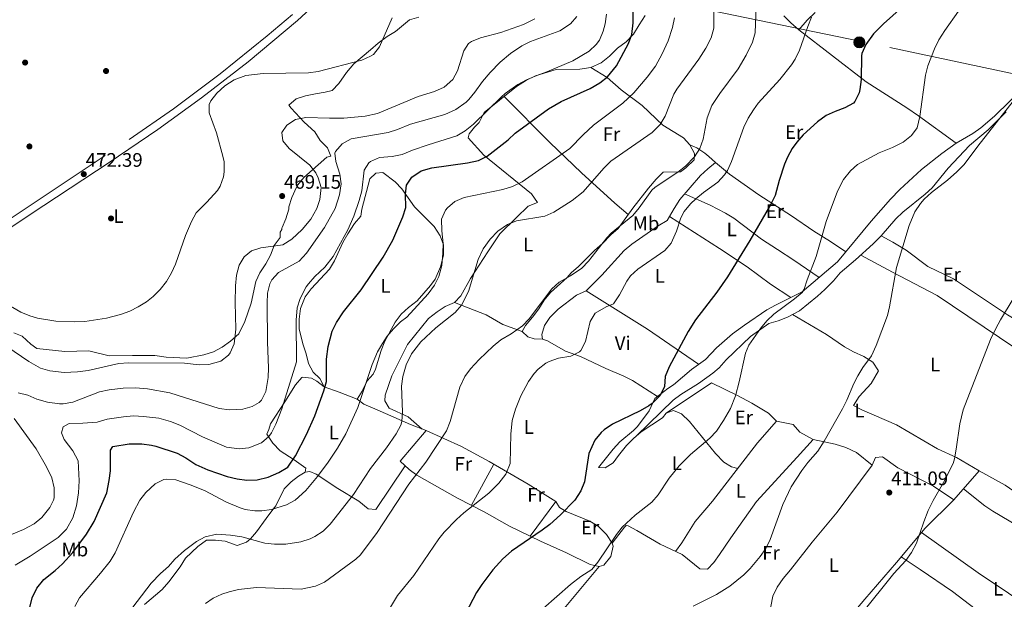
# Model space of a CAD drawing. Units: metres. Extents: x 553100 to 559991, y 4696250 to 4700931.
# Drawn here: x 554867 to 555370, y 4699098 to 4699395 of the extents above; entities that cross this region are included whole.
import ezdxf
from ezdxf.enums import TextEntityAlignment as Align

# ---------------------------------------------------------------- set-up
doc = ezdxf.new("R2010")
doc.units = ezdxf.units.M
doc.header["$MEASUREMENT"] = 0
doc.linetypes.add('DGN Style 3', pattern=[119.62706, 85.4479, -34.17916])
doc.linetypes.add('DGN Style 7', pattern=[170.8958, 76.90311000000001, -34.17916, 25.63437, -34.17916])
for name, color, linetype, lineweight in [('Nivel 16', 7, 'Continuous', 0), ('Nivel 17', 7, 'Continuous', 0), ('Nivel 21', 7, 'Continuous', 0), ('Nivel 32', 7, 'Continuous', 0), ('Nivel 36', 7, 'Continuous', 0), ('Nivel 37', 7, 'Continuous', 0), ('Nivel 4', 7, 'Continuous', 0), ('Nivel 41', 7, 'Continuous', 0), ('Nivel 5', 7, 'Continuous', 0), ('Nivel 7', 7, 'Continuous', 0)]:
    doc.layers.add(name, color=color, linetype=linetype, lineweight=lineweight)
doc.styles.add('Style-Arial', font='txt')
doc.styles.add('Style-Arial Narrow', font='txt')

# ---------------------------------------------------------------- blocks, each defined once
blk = doc.blocks.new('5PATER')
at = {"layer": 'Nivel 7', "linetype": 'Continuous', "lineweight": 0}
h = blk.add_hatch(color=51, dxfattribs=at)
edge = h.paths.add_edge_path()
edge.add_ellipse((0.0001789852976799011, 0.003191027790307999), major_axis=(-1.095731442372465, -1.110710699892244), ratio=0.9994222409660318, start_angle=0, end_angle=360)
blk = doc.blocks.new('5PERFI_1')
at = {"layer": 'Nivel 17', "linetype": 'Continuous', "lineweight": 0}
h = blk.add_hatch(color=7, dxfattribs=at)
edge = h.paths.add_edge_path()
edge.add_arc((0.003195818513631821, -0.005001606419682503), 1.559999998626405, 315.0000000018422, 675.0000000018422)
blk = doc.blocks.new('5PERFI')
at = {"layer": 'Nivel 17', "color": 7, "linetype": 'Continuous', "lineweight": 0}
blk.add_blockref('5PERFI_1', (0, 0), dxfattribs=at)
blk = doc.blocks.new('5PELE')
at = {"layer": 'Nivel 32', "linetype": 'Continuous', "lineweight": 0}
h = blk.add_hatch(color=9, dxfattribs=at)
edge = h.paths.add_edge_path()
edge.add_arc((-0.0004198513925075531, -0.0004218965768814087), 2.85, 0, 360)
at = {"layer": 'Nivel 32', "color": 252, "linetype": 'Continuous', "lineweight": 0}
blk.add_circle((-0.0004198513925075531, -0.0004218965768814087, 0.00200000000000955), 2.85, dxfattribs=at)

msp = doc.modelspace()

# ---------------------------------------------------------------- linework, layer by layer
at = {"layer": 'Nivel 16', "color": 1, "linetype": 'Continuous', "lineweight": 13}
for points in [[(555162.870000001, 4699165.77, 423.45), (555170.370000001, 4699175.210000001, 423.66), (555173.8299999982, 4699178.810000001, 423.93), (555180.870000001, 4699184.65, 424.17), (555182.8599999994, 4699186.779999999, 424.21), (555188.8299999982, 4699194.810000001, 424.32), (555191.7899999991, 4699200.970000001, 424.56), (555198.4299999997, 4699206.17, 424.23), (555201.2600000016, 4699208.02, 423.93), (555210.5500000007, 4699215.93, 423.42), (555217.629999999, 4699221.050000001, 423.24), (555223.1900000013, 4699226.890000001, 422.88), (555231.3900000006, 4699234.17, 422.52), (555237.5100000016, 4699238.57, 422.22), (555249.0399999991, 4699246.290000001, 421.34), (555253.3500000015, 4699248.810000001, 421.02), (555267.0300000012, 4699255.609999999, 420.06), (555285.0700000003, 4699270.810000001, 419.01), (555302.3900000006, 4699291.67, 417.77), (555312.2699999996, 4699302.970000001, 417.54), (555316.9899999984, 4699307.890000001, 417.57), (555328.0700000003, 4699318.01, 417.72), (555338.4200000018, 4699326.32, 417.72), (555345.75, 4699331.49, 417.49), (555354.370000001, 4699336.52, 416.65), (555358.4699999988, 4699339.369999999, 416.37), (555365.3900000006, 4699345.27, 416.16), (555380.9100000001, 4699360.52, 415.57)], [(555236.3000000007, 4699070.390000001, 412.22), (555240.1700000018, 4699074.699999999, 412.46), (555243.0300000012, 4699078.810000001, 412.5), (555245.5100000016, 4699083.210000001, 412.62), (555251.0700000003, 4699094.810000001, 413.4), (555252.1099999994, 4699100.09, 413.46), (555254.2699999996, 4699104.65, 413.46), (555257.3099999987, 4699108.970000001, 413.43), (555261.1499999985, 4699113.449999999, 413.34), (555272.129999999, 4699127.630000001, 413.04), (555285.0100000016, 4699142.93, 412.75), (555302.8299999982, 4699166.970000001, 412.11)], [(555236.3000000007, 4699070.390000001, 411.74), (555242.1099999994, 4699067.51, 411.51), (555250.5, 4699062.210000001, 410.8), (555255.0300000012, 4699059.93, 410.51), (555260.5100000016, 4699059.290000001, 410.48), (555264.129999999, 4699059.33, 410.36), (555268.0300000012, 4699062.49, 410.36), (555272.3900000006, 4699068.41, 410.3), (555279.3099999987, 4699075.369999999, 410.27), (555283.1700000018, 4699079.800000001, 410.26), (555299.1499999985, 4699098.41, 410.39), (555315.2600000016, 4699117.290000001, 409.66), (555329.9899999984, 4699134.810000001, 409.46), (555344.5899999999, 4699149.23, 409.01), (555357.4699999988, 4699164.09, 408.35)]]:
    msp.add_polyline3d(points, dxfattribs=at)
at = {"layer": 'Nivel 21', "color": 7, "linetype": 'Continuous', "lineweight": 0}
msp.add_polyline3d([(554858.5799999982, 4699285.890000001, 471.74), (554879.4499999993, 4699299.66, 471.96), (554912.8399999999, 4699321.67, 471.79), (554937.6400000006, 4699338.550000001, 471.58), (554960.0500000007, 4699354.630000001, 471.41), (554983.7699999996, 4699373.15, 471.22), (555009.1400000006, 4699394.23, 471.1), (555025.9100000001, 4699409.85, 471.03)], dxfattribs=at)
at = {"layer": 'Nivel 21', "color": 7, "linetype": 'DGN Style 3', "lineweight": 0}
msp.add_polyline3d([(554679.4100000001, 4699079.300000001, 470.85), (554703.7899999991, 4699104.619999999, 470.84), (554709.6099999994, 4699111.189999999, 470.85), (554723.7100000009, 4699129.27, 470.88), (554734.0199999996, 4699143.939999999, 470.92), (554744.879999999, 4699161.07, 470.95), (554761.879999999, 4699190.689999999, 470.75), (554769.0300000012, 4699201.68, 470.57), (554775.5300000012, 4699210.82, 470.42), (554783.5799999982, 4699221.17, 470.23), (554790.8299999982, 4699229.74, 470.08), (554799.7199999988, 4699239.369999999, 469.9), (554807.6600000001, 4699247.300000001, 469.74), (554815.5100000016, 4699256.540000001, 470.15), (554821.129999999, 4699262.35, 470.42), (554830.0899999999, 4699270.5, 470.83), (554839.6600000001, 4699277.939999999, 471.24), (554923.0300000012, 4699333.380000001, 471.68), (554945.6000000015, 4699349.02, 471.5), (554969.5700000003, 4699366.98, 471.32), (554993.629999999, 4699386.35, 471.14), (555006.5, 4699397.23, 471.1)], dxfattribs=at)
at = {"layer": 'Nivel 32', "color": 6, "linetype": 'DGN Style 7', "lineweight": 0}
msp.add_polyline3d([(555387.1499999985, 4699364.460000001, 414.13), (555296.5399999991, 4699383.67, 425.48), (555197.3500000015, 4699404.09, 446.13), (555136.7399999984, 4699417.300000001, 464.79), (555056.3299999982, 4699435.310000001, 470.87), (554923.7100000009, 4699460.529999999, 472.7), (554788.4499999993, 4699486.949999999, 473.27), (554649.8299999982, 4699513.25, 437.26), (554494.2300000004, 4699549.279999999, 400.31), (554422.2100000009, 4699565.49, 385.24), (554261.3900000006, 4699593.529999999, 374.27), (554049.3200000003, 4699637.359999999, 370.7), (553904.6999999993, 4699667.99, 366.08), (553764.1000000015, 4699696.029999999, 364.2), (553581.6799999997, 4699734.449999999, 365.98), (553400.1499999985, 4699771.68, 371.22), (553221.0300000012, 4699808.18, 371.71)], dxfattribs=at)
at = {"layer": 'Nivel 36', "color": 92, "linetype": 'Continuous', "lineweight": 0, "extrusion": (0.4313448119088242, 0.4910813375886183, 0.7568228148724869), "elevation": 2547507.588632215, "flags": 128}
msp.add_lwpolyline([(2684018.212172398, -2949096.306427479), (2684049.683685232, -2949091.471814789), (2684086.200425014, -2949083.454925392)], dxfattribs=at)
at = {"layer": 'Nivel 36', "color": 92, "linetype": 'Continuous', "lineweight": 0, "extrusion": (-0.3258022271682132, -0.935783977309679, 0.1347637064743695), "elevation": -4578209.790302684, "flags": 128}
msp.add_lwpolyline([(-1020926.125062648, 623106.4140489255), (-1020935.87605531, 623108.6443946655), (-1020944.068992306, 623109.7141532553)], dxfattribs=at)
at = {"layer": 'Nivel 36', "color": 92, "linetype": 'Continuous', "lineweight": 0, "extrusion": (-0.009792455669415003, -0.01795425830233631, 0.9997908543394342), "elevation": -89375.91164364072, "flags": 128}
msp.add_lwpolyline([(-1762731.948989831, 4390318.83919955), (-1762731.948989833, 4390342.798788443)], dxfattribs=at)
at = {"layer": 'Nivel 36', "color": 92, "linetype": 'Continuous', "lineweight": 0, "extrusion": (-0.009234014918799086, -0.01236573318033413, 0.9998809037137334), "elevation": -62809.84757375294, "flags": 128}
msp.add_lwpolyline([(555121.3911666423, 4698730.978583265), (555108.2085888423, 4698713.327233667)], dxfattribs=at)
at = {"layer": 'Nivel 36', "color": 92, "linetype": 'Continuous', "lineweight": 0}
for points in [[(555071.1499999985, 4699396.01, 468.4), (555066.3099999987, 4699394.49, 468.53), (555059.1499999985, 4699388.65, 468.78), (555054.8500000015, 4699386.109999999, 468.92), (555050.3099999987, 4699382.73, 469.24), (555046.3099999987, 4699379.290000001, 469.62), (555037.870000001, 4699372.01, 469.56), (555034.0700000003, 4699367.689999999, 469.32), (555030.2300000004, 4699362.01, 468.88), (555026.7899999991, 4699358.41, 468.43), (555023.2300000004, 4699357.529999999, 468.21), (555018.2699999996, 4699356.810000001, 467.78), (555013.1499999985, 4699355.689999999, 467.74), (555008.3999999985, 4699354.15, 467.59), (555004.6700000018, 4699350.970000001, 466.7), (555005.870000001, 4699349.369999999, 466.5), (555012.5399999991, 4699342.279999999, 464.15), (555017.9899999984, 4699337.369999999, 462.59), (555020.629999999, 4699332.970000001, 461.22), (555024.4299999997, 4699329.210000001, 460.97), (555026.1900000013, 4699324.970000001, 460.38), (555024.1499999985, 4699324.33, 460.43), (555012.3099999987, 4699314.01, 465.94), (555009.2899999991, 4699310.290000001, 467.48), (555008.5100000016, 4699308.970000001, 467.65), (555006.1099999994, 4699303.779999999, 467.65), (555004.6799999997, 4699298.98, 467.63), (555004.629999999, 4699297.779999999, 467.61), (555003.0300000012, 4699292.880000001, 467.29), (555001.2199999988, 4699288.369999999, 466.7), (555001.1499999985, 4699288.1, 466.66), (555001.1499999985, 4699287.380000001, 466.1), (555000.1499999985, 4699286.1, 466.45), (555000.1499999985, 4699283.300000001, 465.43), (554997.2100000009, 4699279.279999999, 464.83), (554995.2300000004, 4699274.26, 463), (554992.8200000003, 4699269.880000001, 462.86), (554989.870000001, 4699265.300000001, 461.95), (554987.6900000013, 4699260.800000001, 461.65), (554985.4200000018, 4699249.779999999, 462.55), (554982.1900000013, 4699240.41, 463.88), (554979.0700000003, 4699234.1, 464.45), (554974.7399999984, 4699230.26, 464.92), (554970.5799999982, 4699227.220000001, 464.98), (554966.1900000013, 4699224.82, 464.98), (554961.1600000001, 4699223.41, 464.98), (554952.5799999982, 4699221.699999999, 465.43), (554941.8599999994, 4699222.1, 465.7), (554936.1000000015, 4699223.060000001, 465.73), (554924.6700000018, 4699222.99, 466.04), (554912.7800000012, 4699222.9, 466.96), (554902.379999999, 4699225.380000001, 467.41), (554890.1400000006, 4699225.060000001, 468.1), (554875.8000000007, 4699226.560000001, 467.34), (554872.6999999993, 4699228.74, 467.11), (554868.3000000007, 4699232.98, 466.99), (554864.0199999996, 4699234.66, 466.6)], [(555072.8900000006, 4699185.43, 437.27), (555065.620000001, 4699191.699999999, 438.74), (555056.0199999996, 4699196.1, 440.69), (555053.6999999993, 4699199.779999999, 440.69), (555053.8200000003, 4699202.82, 440.69), (555057.379999999, 4699212.58, 440.69), (555065.3000000007, 4699228.57, 440.57), (555076.0700000003, 4699241.85, 440.69), (555080.4699999988, 4699245.290000001, 440.9), (555084.629999999, 4699248.09, 440.87), (555089.2699999996, 4699250.09, 440.69), (555092.5500000007, 4699253.449999999, 440.42), (555097.4299999997, 4699262.33, 439.91), (555106.3900000006, 4699276.01, 438.95), (555112.5100000016, 4699285.210000001, 438.71), (555121.0300000012, 4699293.609999999, 439.79), (555126.9899999984, 4699299.290000001, 440.93), (555131.7100000009, 4699301.210000001, 441.32), (555128.6700000018, 4699305.609999999, 442.73), (555104.2699999996, 4699325.449999999, 450.44), (555096.3099999987, 4699334.25, 452.36), (555096.8299999982, 4699336.33, 452.39), (555099.5100000016, 4699339.77, 452.72), (555101.870000001, 4699342.09, 452.78), (555104.4299999997, 4699347.210000001, 453.41), (555121.0700000003, 4699360.57, 453.53), (555126.0700000003, 4699363.77, 453.56), (555130.6700000018, 4699365.93, 453.56), (555141.2300000004, 4699369.130000001, 453.38), (555153.4699999988, 4699369.369999999, 452), (555159.0300000012, 4699370.17, 451.22), (555164.3900000006, 4699372.65, 451.04), (555168.5500000007, 4699375.93, 450.98), (555172.6700000018, 4699380.17, 450.44), (555177.0700000003, 4699383.290000001, 449.66), (555180.8299999982, 4699387.210000001, 449.15), (555183.7100000009, 4699392.09, 448.73), (555186.7899999991, 4699396.73, 448.61)], [(555257.6400000006, 4699396.65, 431.42), (555261.3200000003, 4699392.970000001, 430.01), (555265.4400000013, 4699389.449999999, 429.41), (555269.6000000015, 4699394.33, 428.78), (555273.6799999997, 4699398.25, 428.78)], [(555265.4400000013, 4699389.449999999, 429.41), (555299.7300000004, 4699362.9, 424.01), (555320.4899999984, 4699349.550000001, 419.86), (555326.4699999988, 4699345.449999999, 419.12), (555345.75, 4699331.49, 417.49)], [(555134.3099999987, 4699231.369999999, 432.35), (555130.0700000003, 4699231.609999999, 432.47), (555126.7899999991, 4699232.57, 432.77), (555123.9899999984, 4699235.290000001, 433.37), (555125.629999999, 4699238.41, 433.73), (555129.2300000004, 4699242.57, 433.73), (555132.3900000006, 4699246.810000001, 433.88), (555135.2300000004, 4699251.290000001, 434.09), (555138.3999999985, 4699255.16, 434.15), (555147, 4699262.949999999, 434.15), (555148.9899999984, 4699265.210000001, 434.18), (555152.8099999987, 4699268.43, 434.4), (555156.4899999984, 4699272.220000001, 434.97), (555160.8299999982, 4699276.73, 435.11), (555165.0700000003, 4699280.33, 435.14), (555169.1900000013, 4699284.73, 434.99), (555173.0199999996, 4699287.949999999, 434.99), (555180.5500000007, 4699298.25, 435.08), (555188.5899999999, 4699308.57, 435.02), (555192.4299999997, 4699313.210000001, 434.96), (555196.0899999999, 4699316.800000001, 434.96), (555204.8299999982, 4699316.890000001, 435.14), (555207.6700000018, 4699318.970000001, 435.2), (555211.8299999982, 4699322.970000001, 435.2), (555211.9499999993, 4699326.25, 435.2), (555209.5700000003, 4699330.640000001, 435.44), (555206.3500000015, 4699334.25, 436.22), (555195.8299999982, 4699340.73, 439.34), (555185.2699999996, 4699350.82, 442.78), (555174.4699999988, 4699358.810000001, 446.6), (555167.4299999997, 4699365.050000001, 449.33), (555159.0300000012, 4699370.17, 451.1)], [(555114.6400000006, 4699355.41, 454.13), (555138.0100000016, 4699331.939999999, 446.71), (555154.3299999982, 4699316.43, 441.34), (555171.370000001, 4699300.869999999, 436.04), (555178.1999999993, 4699295.040000001, 435.17)], [(555182.370000001, 4699181.949999999, 422.31), (555201.0700000003, 4699200.17, 422.31), (555205.0899999999, 4699203.140000001, 422.24), (555214.0300000012, 4699208.73, 422.01), (555221.4699999988, 4699214.01, 421.44), (555224.5899999999, 4699216.65, 421.23), (555228.2300000004, 4699220.810000001, 420.9), (555240.7100000009, 4699232.65, 420.54), (555250.0700000003, 4699239.369999999, 420.03), (555254.879999999, 4699240.689999999, 419.71), (555259.5899999999, 4699242.540000001, 419), (555265.629999999, 4699245.93, 418.31), (555274.9100000001, 4699253.369999999, 418.23), (555278.5799999982, 4699256.76, 418.12), (555283.0700000003, 4699261.210000001, 417.75), (555286.5500000007, 4699265.210000001, 417.15), (555294.3099999987, 4699271.85, 416.16), (555303.3500000015, 4699280.01, 415.44), (555307.5100000016, 4699284.25, 415.14), (555314.9100000001, 4699292.810000001, 415.11), (555318.4800000004, 4699296.310000001, 415.11), (555329.870000001, 4699305.449999999, 415.23), (555333.6000000015, 4699308.790000001, 415.29), (555341.629999999, 4699318.73, 415.26), (555352.629999999, 4699330.33, 415.26), (555362.2300000004, 4699338.41, 415.23), (555371.4299999997, 4699347.609999999, 414.39)], [(555209.5700000003, 4699330.640000001, 435.67), (555213.2300000004, 4699329.210000001, 434.97), (555217.379999999, 4699326.5, 434.22), (555219.3900000006, 4699324.73, 433.73), (555222.7100000009, 4699321.59, 433.53)], [(555193.0700000003, 4699201.98, 424.64), (555180.3099999987, 4699210.17, 426.17), (555175.9499999993, 4699212.529999999, 426.74), (555166.7800000012, 4699216.380000001, 428.08), (555153.75, 4699222.57, 430.07), (555146.1099999994, 4699225.210000001, 430.76), (555136.9100000001, 4699230.49, 431.69), (555134.3099999987, 4699231.369999999, 432.08), (555133.9499999993, 4699233.689999999, 432.05), (555135.2699999996, 4699238.33, 431.99), (555138.129999999, 4699242.439999999, 431.98), (555142.3900000006, 4699246.710000001, 431.71), (555151.75, 4699253.85, 431.48), (555156.629999999, 4699256.09, 431.48), (555164.6700000018, 4699264.01, 431.48), (555176.0599999987, 4699276.689999999, 431.6), (555179.9200000018, 4699279.970000001, 431.6), (555193.4600000009, 4699289.279999999, 431.53), (555198.0300000012, 4699291.93, 431.11), (555201.5899999999, 4699298.17, 430.58), (555204.4699999988, 4699302.810000001, 430.82), (555215.1499999985, 4699314.970000001, 431.66), (555218.870000001, 4699318.41, 431.69), (555222.7100000009, 4699321.59, 431.14), (555229.9100000001, 4699315.77, 428.39), (555244.9100000001, 4699305.130000001, 425.48), (555261.629999999, 4699294.33, 422.3), (555273.0300000012, 4699286.49, 420.23), (555281.5399999991, 4699281.300000001, 419.39), (555289.3299999982, 4699275.93, 418.97)], [(554930.7899999991, 4699095.779999999, 437.79), (554939.9299999997, 4699103.359999999, 437.43), (554943.2300000004, 4699107.290000001, 437.43), (554949.1400000006, 4699115.060000001, 437.43), (554951.7399999984, 4699119.460000001, 437.79), (554958.1400000006, 4699125.380000001, 438.51), (554962.5, 4699128.66, 438.51), (554967.1000000015, 4699128.66, 438.42), (554972.0799999982, 4699128.210000001, 438.45), (554978.2600000016, 4699125.939999999, 438.45), (554982.9200000018, 4699127.640000001, 438.78), (554985.0199999996, 4699129.380000001, 439.38), (554988.1000000015, 4699132.85, 441.26), (554993.1000000015, 4699139.699999999, 444.21), (554996.0100000016, 4699143.619999999, 445.44), (554997.9400000013, 4699146.26, 445.83), (555002.3399999999, 4699154.9, 446.07), (555005.8500000015, 4699158.470000001, 446.1), (555009.5399999991, 4699161.380000001, 446.13), (555013.0599999987, 4699163.380000001, 446.13), (555013.3399999999, 4699165.380000001, 446.19), (555007.379999999, 4699169.699999999, 449.28), (555000.2600000016, 4699174.34, 451.59), (554996.379999999, 4699178.26, 453.39), (554993.4200000018, 4699182.74, 454.2), (554994.4600000009, 4699185.140000001, 454.65), (554995.2600000016, 4699188.1, 454.65), (555002.6600000001, 4699199.380000001, 454.44), (555007.9800000004, 4699208.02, 453.93), (555011.2600000016, 4699211.810000001, 453.32), (555011.5799999982, 4699212.02, 453.24), (555016.1499999985, 4699211.35, 451.96), (555018.9400000013, 4699209.939999999, 451.08), (555022.6999999993, 4699207.060000001, 449.04), (555020.5, 4699211.300000001, 450.52), (555017.1000000015, 4699214.5, 451.14), (555014.6600000001, 4699218.98, 452.07), (555013.5100000016, 4699223.82, 452.59), (555011.7399999984, 4699228.98, 453.3), (555009.8999999985, 4699236.66, 453.39), (555009.879999999, 4699241.65, 453.71), (555010.6000000015, 4699246.970000001, 453.8), (555013.0599999987, 4699252.98, 453.9), (555015.9800000004, 4699257.040000001, 454.12), (555025.3500000015, 4699267.220000001, 454.17), (555027.9600000009, 4699271.48, 454.17), (555032.2800000012, 4699280.76, 454.2), (555034.7699999996, 4699285.17, 454.19), (555038.1900000013, 4699290.49, 454.14), (555041.4699999988, 4699294.27, 453.98), (555041.9899999984, 4699297.77, 453.72), (555046.0799999982, 4699313.34, 452.96), (555049.1099999994, 4699316.25, 452.73), (555052.629999999, 4699316.57, 451.89), (555059.0700000003, 4699311.77, 450.75), (555062.3900000006, 4699308.15, 450.19), (555068.9100000001, 4699298.970000001, 448.98), (555078.9499999993, 4699288.970000001, 446.61), (555082.0300000012, 4699284.25, 446.4), (555083.7399999984, 4699279.560000001, 446.06), (555083.7899999991, 4699274.290000001, 445.79), (555082.1499999985, 4699268.33, 445.59), (555079.4299999997, 4699262.01, 445.53), (555077.1499999985, 4699258.810000001, 445.53)], [(555275.7300000004, 4699262.939999999, 419.33), (555262.8299999982, 4699271.77, 420.68), (555254.5399999991, 4699277.189999999, 421.95), (555246.3099999987, 4699282.49, 423.56), (555232.1499999985, 4699293.210000001, 426.44), (555227.9499999993, 4699295.800000001, 427.3), (555220.0300000012, 4699299.93, 428.87), (555206.879999999, 4699305.560000001, 431.54)], [(555199.25, 4699294.060000001, 430.64), (555224.8599999994, 4699277.65, 426.04), (555238.9499999993, 4699268.25, 423.65), (555250.8500000015, 4699259.42, 421.19), (555261.2300000004, 4699252.73, 420.5)], [(555404.1600000001, 4699223.710000001, 406.58), (555388.4299999997, 4699233.85, 407.3), (555372.0300000012, 4699243.85, 408.8), (555344.3900000006, 4699262.17, 411.89), (555331.2300000004, 4699268.57, 413.24), (555320.2699999996, 4699276.890000001, 414.2), (555313.3900000006, 4699280.970000001, 415.25), (555307.5100000016, 4699284.25, 415.37)], [(555297.1000000015, 4699274.369999999, 416.12), (555313.3099999987, 4699265.689999999, 414.77), (555336.0300000012, 4699253.609999999, 412.34), (555375.8299999982, 4699226.890000001, 407.96), (555386.1900000013, 4699220.65, 407.36), (555394.7199999988, 4699214.07, 407)], [(555077.1499999985, 4699258.810000001, 445.53), (555070.3099999987, 4699251.01, 445.59), (555065.8299999982, 4699247.529999999, 445.5), (555062.129999999, 4699244.17, 445.38), (555059.0300000012, 4699240.119999999, 445.21), (555053.6999999993, 4699230.26, 445.14), (555051.8200000003, 4699225.640000001, 445.24), (555048.9499999993, 4699216, 445.48), (555047.8200000003, 4699213.540000001, 445.53), (555044.7399999984, 4699210.02, 445.53), (555042.1000000015, 4699204.74, 445.68), (555039.5, 4699200.74, 445.77), (555043.0100000016, 4699198.08, 444.81), (555049.7800000012, 4699195.300000001, 442.56), (555066.8599999994, 4699187.779999999, 438.36), (555074.8599999994, 4699184.65, 436.26)], [(555089.2699999996, 4699250.09, 440.24), (555105.5100000016, 4699243.77, 436.67), (555114.1000000015, 4699238.93, 434.89), (555123.9899999984, 4699235.290000001, 434.48)], [(555262.1000000015, 4699243.949999999, 418.61), (555279.5500000007, 4699233.77, 416.57), (555288.6700000018, 4699227.449999999, 414.83), (555293.2699999996, 4699224.890000001, 414.53), (555298.5500000007, 4699222.57, 414.32), (555303.1499999985, 4699219.609999999, 414.05), (555306.1499999985, 4699215.210000001, 413.78), (555302.3500000015, 4699208.65, 413.78), (555296.1499999985, 4699202.01, 413.69), (555293.2699999996, 4699197.529999999, 413.69), (555297.629999999, 4699195.290000001, 413.6), (555315.3099999987, 4699187.609999999, 412.19), (555336.1900000013, 4699175.369999999, 409.73), (555346.0300000012, 4699170.890000001, 409.22), (555357.4699999988, 4699164.09, 408.35)], [(555197.5100000016, 4699193.609999999, 422.1), (555220.7899999991, 4699208.970000001, 421.05), (555233.9499999993, 4699202.49, 419.79), (555241.2699999996, 4699198.68, 418.81), (555249.8000000007, 4699193.6, 417.54), (555253.9899999984, 4699189.449999999, 417.18)], [(555162.870000001, 4699165.77, 423.45), (555166.3500000015, 4699165.689999999, 422.73), (555170.3999999985, 4699168.210000001, 422.55), (555173.1900000013, 4699171.93, 422.73), (555177.2699999996, 4699176.970000001, 422.55), (555180.7699999996, 4699180.529999999, 422.32), (555184.7300000004, 4699184.050000001, 422.31), (555195.629999999, 4699191.210000001, 422.25), (555197.5100000016, 4699193.609999999, 422.1), (555201.2699999996, 4699194.84, 421.71), (555205.3099999987, 4699193.119999999, 421.21), (555209.5500000007, 4699189.27, 420.65), (555222.6900000013, 4699172.91, 418.89), (555226.9499999993, 4699168.550000001, 418.37), (555231.0199999996, 4699166.09, 417.95), (555234.1900000013, 4699165.210000001, 417.83)], [(555253.9899999984, 4699189.449999999, 417.05), (555244.3099999987, 4699178.33, 417.47), (555221.3099999987, 4699148.49, 417.59), (555212.3900000006, 4699138.25, 418.01), (555205.629999999, 4699127.290000001, 417.59), (555202.3200000003, 4699122.9, 417.23)], [(555272.7100000009, 4699180.01, 415.22), (555265.7899999991, 4699183.85, 415.67), (555262.3900000006, 4699187.77, 416.66), (555253.9899999984, 4699189.449999999, 416.99)], [(555074.8599999994, 4699184.65, 436.26), (555092.870000001, 4699176.58, 433.11), (555107.0700000003, 4699168.880000001, 430.49), (555126.9800000004, 4699157.210000001, 427.41), (555141.1400000006, 4699148.41, 424.8), (555142.9800000004, 4699145.290000001, 424.44), (555146.4200000018, 4699143.210000001, 423.75), (555158.5799999982, 4699138.33, 421.77), (555162.8299999982, 4699135.810000001, 421.02), (555167.1000000015, 4699131.449999999, 420.39), (555170, 4699127.119999999, 420.02), (555170.4600000009, 4699125.529999999, 419.91), (555169.2699999996, 4699120.310000001, 419.72), (555165.6400000006, 4699115.859999999, 419.72), (555163.2600000016, 4699115.130000001, 419.79), (555158.6799999997, 4699116.16, 420.05), (555146.6600000001, 4699122.17, 421.41), (555133.379999999, 4699128.17, 423.69), (555117.4200000018, 4699135.77, 425.97), (555104.5599999987, 4699143.1, 428.42), (555090.8599999994, 4699150.09, 430.95), (555070.1600000001, 4699161.779999999, 435.07), (555066.2399999984, 4699164.720000001, 435.96), (555061.5, 4699168.98, 437.19), (555074.8599999994, 4699184.65, 436.26)], [(555170, 4699127.119999999, 419.69), (555176.2199999988, 4699135.210000001, 419.96), (555177.1000000015, 4699136.09, 420.05), (555178.0599999987, 4699135.93, 419.93), (555182.5100000016, 4699133.630000001, 419.44), (555194.3900000006, 4699126.57, 418.1), (555205.7899999991, 4699121.290000001, 416.96), (555214.8099999987, 4699113.970000001, 416.06), (555218.5899999999, 4699113.85, 415.64), (555221.8599999994, 4699117.23, 415.34), (555224.870000001, 4699121.24, 415.24), (555230.620000001, 4699129.82, 415.31), (555243.7899999991, 4699148.33, 415.67), (555264.4699999988, 4699171.130000001, 415.28), (555272.7100000009, 4699180.01, 414.56), (555283.9100000001, 4699177.77, 413.54), (555289.3500000015, 4699175.93, 413.15), (555294.8399999999, 4699173.42, 412.66), (555302.8299999982, 4699166.970000001, 412.19)], [(555302.8299999982, 4699166.970000001, 411.53), (555304.5100000016, 4699170.890000001, 411.95), (555308.0899999999, 4699171.27, 411.77), (555315.9100000001, 4699165.529999999, 410.66), (555334.2800000012, 4699156.220000001, 409.51), (555344.5899999999, 4699149.23, 409.22)], [(555064.0300000012, 4699166.710000001, 436.53), (555049.1000000015, 4699144.26, 436.14), (555045.1600000001, 4699144.619999999, 437.08), (555040.4499999993, 4699148.51, 438.76), (555029.7399999984, 4699154.98, 442.14), (555018.5799999982, 4699162.42, 445.65), (555015.379999999, 4699163.779999999, 446.37), (555013.0599999987, 4699163.380000001, 446.13)], [(555357.4699999988, 4699164.09, 408.35), (555370.8099999987, 4699156.75, 406.31), (555383.1900000013, 4699148.290000001, 405.39), (555398.2300000004, 4699140.810000001, 404.14), (555422.7399999984, 4699127.109999999, 402.37), (555433.75, 4699119.689999999, 401.62)], [(555424.7199999988, 4699105.550000001, 401.89), (555404.4400000013, 4699117.949999999, 403.27), (555391.7899999991, 4699125.529999999, 404.5), (555377.5500000007, 4699135.85, 405.79), (555364.5899999999, 4699143.470000001, 406.24), (555360.4299999997, 4699146.199999999, 406.64), (555349.4699999988, 4699154.859999999, 408.76)], [(555328.1499999985, 4699132.630000001, 409.48), (555357.0599999987, 4699111.880000001, 406.41), (555388.129999999, 4699091.15, 403.63), (555403.75, 4699079.42, 402.43)], [(555394.1099999994, 4699063.23, 402.34), (555383.629999999, 4699073.130000001, 403.54), (555379.8299999982, 4699076.34, 403.93), (555364.2699999996, 4699086.970000001, 405.25), (555343.9899999984, 4699102.33, 407.11), (555327.4499999993, 4699113.57, 408.03), (555317.6700000018, 4699120.15, 409.66)], [(555163.2600000016, 4699115.130000001, 419.75), (555142.0199999996, 4699089.609999999, 419.45), (555138.8200000003, 4699085.290000001, 419.42), (555137.6600000001, 4699082.57, 419), (555156.3999999985, 4699070.91, 416.77), (555178.620000001, 4699059.529999999, 414.83), (555205.879999999, 4699046.040000001, 412.18), (555208.5, 4699044.17, 412.01), (555215.9600000009, 4699037.82, 411.59)]]:
    msp.add_polyline3d(points, dxfattribs=at)
at = {"layer": 'Nivel 4', "color": 30, "linetype": 'Continuous', "lineweight": 30, "flags": 128}
for points, elevation in [([(554873.5, 4699099.220000001), (554875.7800000012, 4699104.1), (554879.4200000018, 4699108.5), (554885.2199999988, 4699113.060000001), (554889.0199999996, 4699116.58), (554894.2899999991, 4699122.290000001), (554901.2600000016, 4699131.619999999), (554905.1799999997, 4699138.26), (554911.5399999991, 4699152.890000001), (554912.8599999994, 4699159.060000001), (554913.5, 4699164.02), (554913.5, 4699174.58), (554914.6999999993, 4699176.58), (554923.0500000007, 4699177.890000001), (554929.4499999993, 4699177.800000001), (554934.4200000018, 4699177.220000001), (554936.6400000006, 4699176.66), (554947.5500000007, 4699173.060000001), (554951.9800000004, 4699170.74), (554957.1000000015, 4699167.380000001), (554963.25, 4699164.619999999), (554973.1799999997, 4699161.199999999), (554978.2699999996, 4699160.060000001), (554983.2199999988, 4699159.380000001), (554988.5399999991, 4699159.540000001), (554994.1400000006, 4699160.82), (554999.5399999991, 4699163.220000001), (555004.1499999985, 4699166), (555007.9899999984, 4699171.68), (555013.6999999993, 4699182.66), (555017.8900000006, 4699192.25), (555022.620000001, 4699204.93), (555023.8200000003, 4699209.779999999), (555023.9800000004, 4699221.060000001), (555024.7399999984, 4699227.540000001), (555026.8099999987, 4699235.369999999), (555029.0199999996, 4699239.859999999), (555032.5399999991, 4699245.380000001), (555041.6099999994, 4699256.6), (555052.9499999993, 4699273.290000001), (555057.8900000006, 4699281.970000001), (555063, 4699293.85), (555064.3900000006, 4699298.65), (555064.3500000015, 4699305.529999999), (555064.7199999988, 4699309.99), (555067.5100000016, 4699314.17), (555072.3099999987, 4699317.369999999), (555077.8299999982, 4699318.970000001), (555096.0599999987, 4699321.42), (555101.5399999991, 4699322.68), (555105.9899999984, 4699324.970000001), (555116.7199999988, 4699333.300000001), (555120.4299999997, 4699336.65), (555137.4600000009, 4699349.109999999), (555143.8000000007, 4699352.75), (555158.7300000004, 4699359.460000001), (555163.7100000009, 4699362.35), (555167.629999999, 4699365.449999999), (555172.2199999988, 4699371.02), (555178.25, 4699382.41), (555179.9499999993, 4699387.130000001), (555180.6700000018, 4699392.970000001), (555180.9200000018, 4699408.779999999)], 450), ([(555318.1999999993, 4699401.050000001), (555308.5599999987, 4699392.49), (555303.4800000004, 4699387.449999999), (555299.5599999987, 4699381.93), (555297.5700000003, 4699377.310000001), (555297.3500000015, 4699376.09), (555297.1499999985, 4699364.01), (555296.620000001, 4699359.050000001), (555296.2300000004, 4699357.290000001), (555294.0599999987, 4699352.790000001), (555293.2699999996, 4699352.01), (555288.9100000001, 4699349.560000001), (555283.9100000001, 4699347.77), (555279.379999999, 4699345.67), (555274.9499999993, 4699342.51), (555267.5100000016, 4699335.77), (555264.2600000016, 4699331.970000001), (555262.0300000012, 4699328.73), (555259.6000000015, 4699324.34), (555258.1099999994, 4699320.890000001), (555255.2699999996, 4699312.49), (555253.1900000013, 4699304.810000001), (555251.0500000007, 4699300.290000001), (555240.3399999999, 4699281.779999999), (555228.9400000013, 4699263.210000001), (555223.5, 4699255.32), (555212.5599999987, 4699241.23), (555208.75, 4699235.26), (555199.0199999996, 4699217.310000001), (555197.0300000012, 4699212.25), (555196.6700000018, 4699207.130000001), (555194.5500000007, 4699202.609999999), (555190.4499999993, 4699198.52), (555188.629999999, 4699197.210000001), (555184.3200000003, 4699194.66), (555170.0700000003, 4699187.859999999), (555165.7899999991, 4699184.970000001), (555164.2300000004, 4699183.609999999), (555161.0700000003, 4699179.73), (555158.0300000012, 4699172.949999999), (555155.8200000003, 4699158.49), (555153.9899999984, 4699153.85), (555150.8099999987, 4699149.08), (555143.4800000004, 4699141.57), (555138.1000000015, 4699136.73), (555134.1400000006, 4699133.689999999), (555118.5399999991, 4699122.970000001), (555114.0599999987, 4699119.130000001), (555108.9400000013, 4699113.449999999), (555103.2600000016, 4699106.01), (555100.5300000012, 4699101.82), (555091.0199999996, 4699083.609999999)], 425), ([(554871.6600000001, 4699092.26), (554873.5, 4699099.220000001)], 450)]:
    msp.add_lwpolyline(points, dxfattribs=dict(at, elevation=elevation))
at = {"layer": 'Nivel 5', "color": 30, "linetype": 'Continuous', "lineweight": 0, "flags": 128}
for points, elevation in [([(555372.7199999988, 4699440.41), (555369.6099999994, 4699430.779999999), (555368.2399999984, 4699427.77), (555365.5599999987, 4699423.540000001), (555360.6000000015, 4699416.65), (555346.9899999984, 4699398.970000001), (555340, 4699389.050000001), (555336.879999999, 4699384.33), (555334.6999999993, 4699379.82), (555331.3599999994, 4699371.130000001), (555330.0899999999, 4699366.279999999), (555327.1499999985, 4699345.210000001)], 420), ([(555243.6000000015, 4699401.77), (555243.0700000003, 4699387.93), (555241.6900000013, 4699383.119999999), (555238.3900000006, 4699376.49), (555234.3900000006, 4699369.449999999), (555224.9100000001, 4699356.970000001), (555220.870000001, 4699350.810000001), (555218.4299999997, 4699344.41), (555216.4299999997, 4699333.529999999), (555214.8099999987, 4699328.82), (555212.0599999987, 4699324.550000001), (555207.379999999, 4699319.73), (555203.4800000004, 4699316.68), (555191.8999999985, 4699309.119999999), (555190.1499999985, 4699307.449999999), (555183.7100000009, 4699298.49), (555180.5500000007, 4699294.609999999), (555169.3599999994, 4699285.560000001), (555167.1499999985, 4699283.210000001), (555157.870000001, 4699271.290000001), (555154.4200000018, 4699267.67), (555148.6099999994, 4699263.73), (555142.7899999991, 4699260.57), (555139.1700000018, 4699257.119999999), (555127.5899999999, 4699241.77), (555124.0300000012, 4699238.26), (555118.2699999996, 4699234.17), (555113.0300000012, 4699231.050000001), (555109.1700000018, 4699227.869999999), (555101.9800000004, 4699221.050000001), (555097.5799999982, 4699216.25), (555094.629999999, 4699212.220000001), (555092.0399999991, 4699206.91), (555087.1799999997, 4699189.210000001), (555085.2600000016, 4699184.59), (555074.6600000001, 4699168.42), (555066.0599999987, 4699157.220000001), (555049.7399999984, 4699132.58), (555041.2199999988, 4699121.210000001), (555038.8599999994, 4699118.9), (555022.8599999994, 4699107.220000001), (555018.3500000015, 4699105.07), (555010.9400000013, 4699103.65), (554988.0599999987, 4699104.369999999), (554978.9400000013, 4699103.460000001), (554974.0899999999, 4699102.300000001), (554970.4600000009, 4699101.060000001), (554965.9400000013, 4699098.939999999), (554962.0599999987, 4699096.34)], 435), ([(555221.879999999, 4699401.73), (555221.870000001, 4699390.25), (555220.5899999999, 4699385.42), (555217.7899999991, 4699380.08), (555214.2300000004, 4699374.43), (555202.9600000009, 4699359.07), (555201.4699999988, 4699356.65), (555196.9899999984, 4699345.290000001), (555194.4299999997, 4699341), (555190.3500000015, 4699336.970000001), (555169.3099999987, 4699322.33), (555165.7399999984, 4699318.83), (555155.1000000015, 4699306.68), (555149.4299999997, 4699302.25), (555140.0700000003, 4699296.25), (555135.4800000004, 4699294.220000001), (555121.1099999994, 4699291.77), (555116.4499999993, 4699289.970000001), (555111.5199999996, 4699286.49)], 440), ([(555057.4699999988, 4699395.529999999), (555050.9899999984, 4699380.810000001), (555047.879999999, 4699376.890000001), (555046.4699999988, 4699375.93), (555041.879999999, 4699373.92), (555019.629999999, 4699368.09), (555014.6700000018, 4699367.42), (554991.5899999999, 4699367.189999999), (554982.629999999, 4699366.09), (554976.75, 4699363.93), (554971.870000001, 4699360.810000001), (554967.8299999982, 4699357.130000001), (554964.7699999996, 4699353.15), (554963.9499999993, 4699351.380000001), (554963.9499999993, 4699346.98), (554967.6700000018, 4699336.82), (554970.9200000018, 4699324.83), (554971.5100000016, 4699321.939999999), (554971.6700000018, 4699316.939999999), (554971.2300000004, 4699314.26), (554969.5500000007, 4699309.52), (554968.1099999994, 4699307.300000001), (554962.7100000009, 4699301.300000001), (554957.2699999996, 4699295.939999999), (554954.8500000015, 4699291.560000001), (554951.75, 4699284.42), (554946.6999999993, 4699269.779999999), (554944.5899999999, 4699265.25), (554942.0199999996, 4699260.82), (554938.9400000013, 4699256.74), (554935.370000001, 4699253.23), (554931.8599999994, 4699250.5), (554927.629999999, 4699247.810000001), (554923.3399999999, 4699245.699999999), (554918.6499999985, 4699243.949999999), (554911.370000001, 4699242.029999999), (554900.3000000007, 4699240.42), (554895.3000000007, 4699240.210000001), (554885.5500000007, 4699240.550000001), (554876.120000001, 4699242.029999999), (554872.1799999997, 4699243.220000001), (554867.5799999982, 4699245.18), (554860.3900000006, 4699249.460000001)], 470), ([(554860.5399999991, 4699227.540000001), (554871.7699999996, 4699219.939999999), (554877.7100000009, 4699216.49), (554882.5399999991, 4699215.140000001), (554889.7800000012, 4699214.34), (554896.5399999991, 4699214.66), (554902.1000000015, 4699215.380000001), (554917.6700000018, 4699218.880000001), (554922.6600000001, 4699219.220000001), (554951.3399999999, 4699219.140000001), (554958.7399999984, 4699218.32), (554963.7399999984, 4699218.34), (554969.9499999993, 4699220.109999999), (554973.8599999994, 4699223.220000001), (554974.7199999988, 4699224.35), (554976.6999999993, 4699228.9), (554977.5, 4699236.42), (554977.1799999997, 4699250.1), (554977.4299999997, 4699258.630000001), (554977.9200000018, 4699264.119999999), (554979.2300000004, 4699269.210000001), (554981.870000001, 4699273.460000001), (554985.5500000007, 4699276.5), (554990.3099999987, 4699278.1), (555001.5300000012, 4699279.52), (555006.2100000009, 4699282.51), (555011.5100000016, 4699287.369999999), (555015.8399999999, 4699292.77), (555018.9299999997, 4699298.09), (555020.5500000007, 4699302.810000001), (555021.1000000015, 4699308.949999999), (555019.7100000009, 4699313.77), (555018.4499999993, 4699316.33), (555015.4299999997, 4699320.25), (555004.8099999987, 4699328.880000001), (555001.629999999, 4699332.73), (555001.0700000003, 4699336.970000001), (555003.5500000007, 4699340.810000001), (555007.9899999984, 4699343.609999999), (555013.2699999996, 4699344.73), (555025.3900000006, 4699344.25), (555032.8000000007, 4699344.34), (555043.7100000009, 4699345.369999999), (555049.9899999984, 4699346.65), (555070.8299999982, 4699355.449999999), (555079.1000000015, 4699357.890000001), (555083.9800000004, 4699360.1), (555088.4800000004, 4699364.119999999), (555090.870000001, 4699368.49), (555094.1900000013, 4699378.810000001), (555096.5500000007, 4699382.49), (555097.9499999993, 4699383.51), (555102.5500000007, 4699385.369999999), (555113.0300000012, 4699388.09), (555124.5899999999, 4699392.17), (555130.3999999985, 4699395.15)], 465), ([(554864.7800000012, 4699115.779999999), (554872.4299999997, 4699120.49), (554886.6600000001, 4699129.939999999), (554890.9800000004, 4699134.34), (554894.2600000016, 4699140.02), (554896.1400000006, 4699146.18), (554897.1999999993, 4699152.790000001), (554897.5399999991, 4699158.939999999), (554896.8999999985, 4699169.140000001), (554894.2600000016, 4699174.34), (554889.7399999984, 4699180.02), (554888.379999999, 4699183.540000001), (554889.3399999999, 4699186.58), (554892.4200000018, 4699188.34), (554899.3000000007, 4699188.42), (554906.6600000001, 4699188.98), (554911.8200000003, 4699190.42), (554920.1999999993, 4699191.75), (554925.1799999997, 4699192.1), (554930.3399999999, 4699191.779999999), (554938.1799999997, 4699190.91), (554944.1900000013, 4699189.25), (554948.8599999994, 4699187.460000001), (554960.5799999982, 4699181.460000001), (554972.7300000004, 4699176.140000001), (554979.1900000013, 4699175.24), (554984.1799999997, 4699175.859999999), (554990.6799999997, 4699178.43), (554994.4600000009, 4699181.699999999), (554995.75, 4699183.529999999), (554998.0599999987, 4699187.939999999), (555000.9800000004, 4699195.699999999), (555008.5399999991, 4699219.779999999), (555008.4100000001, 4699241.029999999), (555008.9800000004, 4699247.359999999), (555010.379999999, 4699252.18), (555013.4299999997, 4699258.1), (555014.620000001, 4699259.66), (555017.9499999993, 4699263.380000001), (555023.1099999994, 4699268.18), (555027.2699999996, 4699273.619999999), (555034.7899999991, 4699287.290000001), (555037.9100000001, 4699294.17), (555040.6600000001, 4699302.310000001), (555041.9499999993, 4699307.130000001), (555043.2300000004, 4699317.689999999), (555045.5500000007, 4699321.449999999), (555046.379999999, 4699322.15), (555050.9100000001, 4699324.17), (555057.4699999988, 4699324.65), (555062.629999999, 4699325.77), (555067.870000001, 4699327.93), (555075.879999999, 4699330.689999999), (555090.5500000007, 4699335.23), (555094.870000001, 4699337.77), (555099.0300000012, 4699341.210000001), (555113.3099999987, 4699355.210000001), (555115.1799999997, 4699356.859999999), (555121.6799999997, 4699361.460000001), (555126.0700000003, 4699363.85), (555131.3500000015, 4699366.17), (555136.4699999988, 4699368.01), (555149.75, 4699373.609999999), (555158.129999999, 4699378.57), (555161.7899999991, 4699382.01), (555163.3999999985, 4699384.23), (555165.3900000006, 4699388.810000001), (555166.4100000001, 4699392.59), (555167.0700000003, 4699397.529999999)], 455), ([(554940.7399999984, 4699159.619999999), (554941.8500000015, 4699159.83), (554946.8599999994, 4699159.460000001), (554954.2199999988, 4699156.98), (554961.5399999991, 4699154.02), (554972.6999999993, 4699148.1), (554979.6999999993, 4699145.140000001), (554982.3599999994, 4699144.369999999), (554987.3000000007, 4699143.699999999), (554990.8299999982, 4699143.65), (554995.8200000003, 4699144.26), (555003.4499999993, 4699146.619999999), (555007.8200000003, 4699149.060000001), (555013.3399999999, 4699154.1), (555019.3399999999, 4699161.140000001), (555024.8200000003, 4699168.5), (555029.5799999982, 4699175.699999999), (555033.7399999984, 4699182.9), (555039.9400000013, 4699196.5), (555047.2699999996, 4699218.35), (555050.0300000012, 4699224.84), (555052.4600000009, 4699229.220000001), (555054.9600000009, 4699232.859999999), (555058.1700000018, 4699236.689999999), (555061.7100000009, 4699240.25), (555064.9100000001, 4699242.57), (555075.7899999991, 4699254.6), (555079.0700000003, 4699258.92), (555081.3500000015, 4699263.369999999), (555082.8299999982, 4699269.050000001), (555083.4100000001, 4699275.33), (555083.4699999988, 4699280.33), (555082.8200000003, 4699286.699999999), (555082.7100000009, 4699292.67), (555084.75, 4699297.290000001), (555085.6799999997, 4699298.57), (555089.4699999988, 4699301.77), (555094.2300000004, 4699303.689999999), (555114.0899999999, 4699307.92), (555119.0199999996, 4699309.33), (555123.9899999984, 4699311.720000001), (555148.3500000015, 4699328.890000001), (555155.129999999, 4699335.84), (555160.3399999999, 4699340.68), (555175.3399999999, 4699351.949999999), (555181.0799999982, 4699357.34), (555187.8999999985, 4699365.199999999), (555192.120000001, 4699370.84), (555195.5599999987, 4699377.220000001), (555198.5, 4699383.859999999), (555200.8200000003, 4699390.640000001), (555201.870000001, 4699395.529999999)], 445), ([(555031.3299999982, 4699310.720000001), (555030.75, 4699315.689999999), (555028.7100000009, 4699322.17), (555028.1900000013, 4699326.41), (555028.4800000004, 4699327.35), (555031.9100000001, 4699331.130000001), (555036.4299999997, 4699333.77), (555055.4400000013, 4699337.050000001), (555060.2300000004, 4699338.49), (555066.7899999991, 4699341.210000001), (555084.3900000006, 4699346.17), (555090.0700000003, 4699348.73), (555095.2300000004, 4699352.41), (555096.5899999999, 4699353.790000001), (555099.7899999991, 4699357.609999999), (555103.6700000018, 4699363.130000001), (555107.5500000007, 4699367.689999999), (555112.7600000016, 4699372.939999999), (555117.8999999985, 4699377.35), (555123.7300000004, 4699381.199999999), (555128.1900000013, 4699383.449999999), (555143.1799999997, 4699388.99), (555148.6099999994, 4699392.49), (555151.8299999982, 4699396.33)], 460), ([(555271.8399999999, 4699395.85), (555269.879999999, 4699391.23), (555265.75, 4699379.050000001), (555263.5500000007, 4699374.550000001), (555261.5500000007, 4699371.529999999), (555255.629999999, 4699364.09), (555244.6400000006, 4699351.99), (555242.1099999994, 4699348.65)], 430), ([(555379.4400000013, 4699358.65), (555357.9899999984, 4699331.51), (555349.629999999, 4699320.49), (555346.1799999997, 4699316.869999999), (555341.4200000018, 4699312.6), (555333.1099999994, 4699306.25), (555329.4499999993, 4699302.859999999), (555327.5100000016, 4699300.65), (555324.6900000013, 4699296.5), (555321.7699999996, 4699289.49), (555315.3099999987, 4699267.93), (555311.7399999984, 4699247.970000001), (555310.629999999, 4699243.449999999), (555304.9100000001, 4699228.17), (555302.4299999997, 4699222.890000001)], 415), ([(555242.1099999994, 4699348.65), (555239.5300000012, 4699344.369999999), (555237.2899999991, 4699339.75), (555230.870000001, 4699322.17), (555228.8299999982, 4699317.619999999), (555227.4299999997, 4699315.290000001), (555224.0300000012, 4699311.619999999), (555216.5500000007, 4699306.33), (555212.6999999993, 4699303.16), (555209.9100000001, 4699300.49), (555206.7600000016, 4699296.560000001), (555205.0700000003, 4699293.369999999), (555202.870000001, 4699286.57), (555200.1499999985, 4699280.41), (555196.870000001, 4699276.6), (555182.9899999984, 4699267.210000001), (555179.370000001, 4699263.74), (555177.4299999997, 4699261.050000001), (555173.629999999, 4699254.09), (555170.5500000007, 4699249.369999999), (555166.7899999991, 4699247.85), (555161.2699999996, 4699244.65), (555158.6400000006, 4699240.390000001), (555156.2300000004, 4699230.09), (555154, 4699225.65), (555153.2699999996, 4699224.890000001), (555148.7800000012, 4699222.67), (555142.4699999988, 4699221.609999999), (555137.7699999996, 4699219.960000001), (555136.0700000003, 4699219.050000001), (555132.0899999999, 4699215.99), (555130.1099999994, 4699213.77), (555127.1799999997, 4699209.699999999), (555123.3099999987, 4699202.42), (555120.5100000016, 4699195.51), (555118.8299999982, 4699189.84), (555118.0500000007, 4699182.790000001), (555117.7399999984, 4699167.82), (555115.6499999985, 4699162.380000001), (555111.9299999997, 4699157.74), (555106.9299999997, 4699152.630000001), (555094.0599999987, 4699142.57), (555090.3000000007, 4699139.279999999), (555083.9800000004, 4699132.65), (555081.379999999, 4699129.290000001), (555068.6099999994, 4699110.58), (555060.1900000013, 4699100.390000001), (555049.7399999984, 4699082.9)], 430), ([(555327.1499999985, 4699345.210000001), (555325.870000001, 4699339.449999999), (555322.9100000001, 4699335.42), (555318.7199999988, 4699332.119999999), (555313.1700000018, 4699329.35), (555306.5100000016, 4699326.57), (555295.4299999997, 4699320.65), (555291.6999999993, 4699317.33), (555288.2800000012, 4699312.91), (555285.1900000013, 4699307.050000001), (555279.2699999996, 4699291.529999999), (555274.2800000012, 4699273.6), (555269.5500000007, 4699261.689999999), (555268.1099999994, 4699256.84), (555267.0700000003, 4699255.210000001), (555263.1999999993, 4699252), (555252.5899999999, 4699244.17), (555248.9699999988, 4699240.76), (555245.8399999999, 4699236.85), (555239.8099999987, 4699228.23), (555238.0300000012, 4699224.25), (555234.8900000006, 4699209.58), (555233.0300000012, 4699202.41), (555230.3500000015, 4699195.93), (555226.9100000001, 4699189.77), (555223.3099999987, 4699184.41), (555219.870000001, 4699180.77), (555210.0199999996, 4699172.359999999), (555204.129999999, 4699166.630000001), (555198.9899999984, 4699160.390000001), (555193.4699999988, 4699151.85), (555190.2800000012, 4699148), (555181.629999999, 4699141.470000001), (555175.0799999982, 4699135.220000001), (555172.1400000006, 4699131.449999999), (555162.6600000001, 4699117.449999999), (555159.4600000009, 4699113.609999999), (555153.8599999994, 4699110.01), (555148.620000001, 4699105.93), (555134.629999999, 4699093.699999999)], 420), ([(554866.25, 4699203.939999999), (554871.1400000006, 4699202.82), (554875.8599999994, 4699200.74), (554881.2600000016, 4699199.220000001), (554887.4600000009, 4699198.26), (554889.3099999987, 4699198.27), (554894.2600000016, 4699199.220000001), (554907.870000001, 4699204.4), (554912.7399999984, 4699205.540000001), (554920.0300000012, 4699206.33), (554926.2699999996, 4699206.57), (554932.370000001, 4699206.02), (554943.8599999994, 4699203.939999999), (554968.9800000004, 4699195.939999999), (554974.2600000016, 4699195.220000001), (554981.129999999, 4699195.630000001), (554985.9800000004, 4699196.9), (554989.5, 4699199.060000001), (554990.6000000015, 4699200.24), (554992.8599999994, 4699204.66), (554994.0199999996, 4699211.75), (554994.1799999997, 4699216.74), (554993.6600000001, 4699229.779999999), (554993.5399999991, 4699249.74), (554993.7100000009, 4699254.859999999), (554994.9800000004, 4699259.699999999), (554996.0100000016, 4699261.699999999), (554999.3900000006, 4699265.380000001), (555009.9899999984, 4699271.220000001), (555013.7100000009, 4699275.300000001), (555022.8500000015, 4699288.470000001), (555028.3099999987, 4699298.09), (555030.6000000015, 4699305.16), (555031.3299999982, 4699310.720000001)], 460), ([(555111.5199999996, 4699286.49), (555107.5, 4699282.43), (555103.9800000004, 4699277.5), (555101.3999999985, 4699272.02), (555096.4699999988, 4699255.76), (555092.9100000001, 4699248.810000001), (555089.6099999994, 4699245.050000001), (555079.7100000009, 4699237.130000001), (555072.1099999994, 4699230.060000001), (555067.3000000007, 4699223.85), (555064.6999999993, 4699218.18), (555062.9400000013, 4699212.34), (555062.1900000013, 4699207.390000001), (555062.6999999993, 4699194.26), (555062.4600000009, 4699189.27), (555061.8999999985, 4699187.380000001), (555059.4600000009, 4699183.01), (555054.5399999991, 4699175.859999999), (555046.4699999988, 4699165.34), (555037.7699999996, 4699152.01), (555025.6999999993, 4699136.74), (555022.1700000018, 4699133.23), (555017.9200000018, 4699130.5), (555015.5399999991, 4699129.380000001), (555010.7100000009, 4699127.76), (555003.0599999987, 4699126.66), (554997.2600000016, 4699126.66), (554992.2899999991, 4699127.189999999), (554980.5799999982, 4699130.42), (554974.7800000012, 4699131.220000001), (554967.8999999985, 4699131.619999999), (554961.8200000003, 4699130.26), (554957.3599999994, 4699127.98), (554951.2600000016, 4699123.380000001), (554946.4200000018, 4699118.9), (554943.1099999994, 4699115.15), (554939.1000000015, 4699111.540000001), (554934.3399999999, 4699106.58), (554922.1000000015, 4699090.9)], 440), ([(555374.9400000013, 4699252.01), (555368.4299999997, 4699241.290000001), (555366.0300000012, 4699236.9), (555363.4299999997, 4699231.130000001), (555349.3299999982, 4699195.290000001), (555347.6000000015, 4699188.08), (555345.870000001, 4699175.210000001), (555344.9800000004, 4699170.290000001), (555344.2300000004, 4699167.85), (555339.379999999, 4699158.060000001), (555334.0899999999, 4699148.939999999), (555331.4600000009, 4699143.779999999), (555329.1799999997, 4699138.07), (555325.5199999996, 4699127.15), (555323.0399999991, 4699122.390000001), (555320.0100000016, 4699118.199999999), (555313.9899999984, 4699111.529999999), (555280.9100000001, 4699070.33)], 410), ([(555302.4299999997, 4699222.890000001), (555298.0700000003, 4699216.890000001), (555295.5100000016, 4699212.59), (555293.5100000016, 4699208.73), (555289.9499999993, 4699200.17), (555287.7300000004, 4699195.689999999), (555278.2300000004, 4699179.290000001), (555275.0300000012, 4699174.09), (555269.9499999993, 4699168.25), (555266.9600000009, 4699164.24), (555261.4699999988, 4699155.85), (555257.129999999, 4699146.790000001), (555250.7100000009, 4699128.970000001), (555248.4299999997, 4699124.41), (555245.6600000001, 4699120.24), (555240.4600000009, 4699114.109999999), (555237.2699999996, 4699110.970000001), (555230.1499999985, 4699105.210000001), (555223.3099999987, 4699100.890000001), (555211.4200000018, 4699094.970000001)], 415), ([(554862.8599999994, 4699131.540000001), (554868.9800000004, 4699134.109999999), (554874.4100000001, 4699137.02), (554878.3000000007, 4699140.18), (554882.379999999, 4699145.380000001), (554884.379999999, 4699149.060000001), (554884.7199999988, 4699150.290000001), (554884.7399999984, 4699155.300000001), (554883.4200000018, 4699160.5), (554880.8399999999, 4699166.189999999), (554875.5399999991, 4699175.380000001), (554864.1799999997, 4699190.9)], 460), ([(554895.2100000009, 4699094.810000001), (554897.5799999982, 4699099.220000001), (554908.4299999997, 4699111.699999999), (554913.2699999996, 4699117.869999999), (554915.9400000013, 4699122.1), (554925.1900000013, 4699143), (554928.4499999993, 4699149.109999999), (554931.5399999991, 4699153.060000001), (554936.2399999984, 4699157.449999999), (554940.7399999984, 4699159.619999999)], 445)]:
    msp.add_lwpolyline(points, dxfattribs=dict(at, elevation=elevation))

# ---------------------------------------------------------------- block references
at = {"layer": 'Nivel 17', "color": 7, "linetype": 'Continuous', "lineweight": 0}
for p in [(554869.8299999982, 4699372.74, 472.23), (554911.1900000013, 4699368.42, 472.45), (554872.0300000012, 4699329.859999999, 472.44), (554913.75, 4699293.060000001, 472.3)]:
    msp.add_blockref('5PERFI', p, dxfattribs=at)
at = {"layer": 'Nivel 32', "color": 252, "linetype": 'Continuous', "lineweight": 0}
msp.add_blockref('5PELE', (555296.3200000003, 4699383.1, 425.56), dxfattribs=at)
at = {"layer": 'Nivel 7', "color": 51, "linetype": 'Continuous', "lineweight": 0}
for p in [(554899.8299999982, 4699315.699999999, 472.39), (555001.2300000004, 4699304.5, 469.15), (555311.5899999999, 4699152.970000001, 411.09)]:
    msp.add_blockref('5PATER', p, dxfattribs=at)

# ---------------------------------------------------------------- texts
at = {"layer": 'Nivel 37', "color": 92, "linetype": 'Continuous', "lineweight": 0, "style": 'Style-Arial Narrow'}
for s, p in [('Fr', (555169.5824934915, 4699336.159979999, 442.43)), ('Er', (555262.940814998, 4699337.19998, 425.49)), ('Er', (555253.1808149964, 4699296.71998, 423.75)), ('L', (554917.6331471056, 4699294.249979999, 471.98)), ('Mb', (555187.2248305827, 4699290.559979999, 432.79)), ('L', (555231.0331471041, 4699287.439979998, 426)), ('L', (555126.9531471021, 4699279.759979999, 438.06)), ('L', (555194.3131471053, 4699263.679979999, 428.64)), ('Er', (555343.5408149995, 4699264.479979999, 411.94)), ('L', (555054.1031471044, 4699258.569979999, 448.06)), ('Vi', (555175.3045007885, 4699229.359979998, 427.26)), ('L', (555334.993147105, 4699218.399979999, 411.59)), ('L', (555296.4331471026, 4699194.87998, 413.54)), ('Er', (555237.2508149967, 4699191.359979998, 418.68)), ('L', (555127.3131471053, 4699186.479979999, 428.73)), ('L', (555027.7131471038, 4699183.609979998, 446.11)), ('Fr', (555093.8124934919, 4699167.609979998, 431.83)), ('L', (555203.0331471041, 4699167.919979999, 420.03)), ('L', (555235.7131471038, 4699153.839979999, 416.53)), ('Fr', (555131.0224934928, 4699151.839979999, 426.07)), ('Er', (555158.6508149989, 4699135.11998, 421.17)), ('Mb', (554895.2548305839, 4699123.849979999, 449.91)), ('Fr', (555251.1424934901, 4699122.239979999, 414.43)), ('L', (555283.3131471053, 4699115.919979999, 411.81)), ('L', (555367.2731471024, 4699103.839979999, 405.84))]:
    msp.add_text(s, height=6.99996, dxfattribs=at).set_placement(p, align=Align.MIDDLE_CENTER)
at = {"layer": 'Nivel 41', "color": 7, "linetype": 'Continuous', "lineweight": 0, "style": 'Style-Arial'}
for s, p in [('472.39', (554900.7899999991, 4699319.449999999, 472.39)), ('469.15', (555002.1900000013, 4699308.25, 469.15)), ('411.09', (555312.5500000007, 4699156.720000001, 411.09))]:
    msp.add_text(s, height=6.99996, dxfattribs=at).set_placement(p)

doc.saveas('drawing.dxf')
